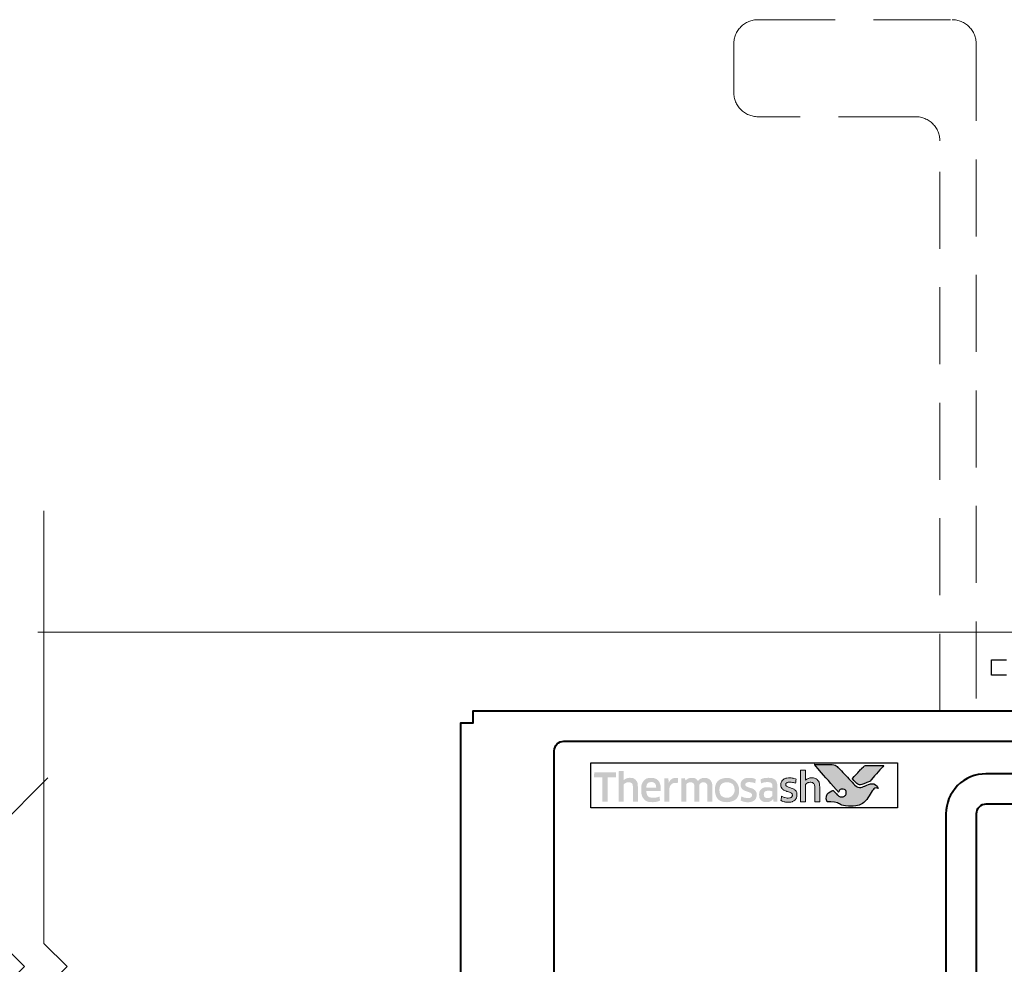
# Model space of a CAD drawing. Units: millimetres. Extents: x 1711 to 3806, y -51 to 524.
# Drawn here: x 3408 to 3489, y 140 to 218 of the extents above; entities that cross this region are included whole.
import ezdxf

# ---------------------------------------------------------------- set-up
doc = ezdxf.new("R2010")
doc.units = ezdxf.units.MM
doc.linetypes.add('HIDDEN', pattern=[9.525, 6.35, -3.175])
doc.layers.get('DEFPOINTS').update_dxf_attribs({"color": 5})
for name, color, linetype, lineweight in [('-0-DIM DET', 2, 'Continuous', 0), ('TCL01 thick', 6, 'Continuous', 20), ('TCL02 thin', 1, 'Continuous', 9), ('TCL04hidthin', 1, 'HIDDEN', 18), ('TCL07 dim', 7, 'Continuous', 20), ('TCL09 extrusion', 3, 'Continuous', 40)]:
    doc.layers.add(name, color=color, linetype=linetype, lineweight=lineweight)
doc.layers.add('Layer 1', color=7, linetype='Continuous')
doc.layers.add('section', color=3, linetype='Continuous')
doc.layers.add('TCL11noPlot', color=5, linetype='Continuous', lineweight=30, plot=False)

# ---------------------------------------------------------------- blocks, each defined once
blk = doc.blocks.new('*U46')
at = {"layer": 'TCL01 thick', "color": 6}
for points in [[(-3.5, -39.5), (-3.5, -3.81), (-5.405, -1.905), (-1.595, 1.905), (-3.5, 3.81), (-3.5, 84.1)], [(0, -39.5), (0, -3.81), (-1.905, -1.905), (1.905, 1.905), (0, 3.81), (0, 84.1)]]:
    blk.add_lwpolyline(points, dxfattribs=at)
blk = doc.blocks.new('BF FLUSH GLASS HID 1')
at = {"layer": 'TCL02 thin', "color": 8, "linetype": 'HIDDEN'}
for p, q in [((2863.159, 218.803), (2863.159, 221.803)), ((2903.159, 221.803), (2903.159, 201.803)), ((2900.159, 218.803), (2863.159, 218.803)), ((2900.159, 201.803), (2900.159, 218.803)), ((2903.159, 201.803), (2900.159, 201.803))]:
    blk.add_line(p, q, dxfattribs=at)
blk.add_lwpolyline([(2863.159, 202.023), (2891.459, 202.023), (2892.159, 202.723), (2892.159, 211.703), (2891.459, 212.403), (2863.159, 212.403)], dxfattribs=at)
blk = doc.blocks.new('*U109')
at = {"layer": 'TCL02 thin', "xscale": -1, "rotation": 45.00000000000455}
blk.add_blockref('BF FLUSH GLASS HID 1', (5577.659, 2037.203), dxfattribs=at)
blk = doc.blocks.new('22-610022 ARM')
at = {"layer": 'TCL04hidthin'}
blk.add_lwpolyline([(-925.466, -171), (-925.466, -124.004, 0.414214), (-927.466, -122.004), (-940.466, -122.004, -0.414214), (-942.466, -120.004), (-942.466, -116.004, -0.414214), (-940.466, -114.004), (-924.466, -114.004, -0.414214), (-922.466, -116.004), (-922.466, -171.004)], format="xyb", dxfattribs=at)
at = {"layer": 'TCL11noPlot'}
blk.add_lwpolyline([(-918.269, -171.004), (-914.766, -171.004, -0.414214), (-913.966, -171.804), (-913.966, -173.354)], format="xyb", dxfattribs=at)
blk = doc.blocks.new('BF flush SEC')
at = {"layer": '-0-DIM DET', "color": 1, "const_width": 0.55}
for points in [[(2821.517, 1062.703), (2821.517, 1058.319)], [(2821.517, 1060.543), (2822.896, 1060.519)], [(2821.517, 1024.403), (2821.517, 1020.019)], [(2821.517, 1022.243), (2822.896, 1022.219)]]:
    blk.add_lwpolyline(points, dxfattribs=at)
for points in [[(2824.176, 1062.023, -0.982709), (2824.176, 1058.899, -1.017596), (2824.176, 1062.023, -114.664464)], [(2824.176, 1023.723, -0.982709), (2824.176, 1020.599, -1.017596), (2824.176, 1023.723, -114.664464)]]:
    blk.add_lwpolyline(points, format="xyb", dxfattribs=at)
at = {"layer": 'TCL09 extrusion', "linetype": 'Continuous', "ltscale": 25}
for points in [[(2823.063, 1023.524), (2822.063, 1023.524), (2822.063, 1024.774), (2820.763, 1024.774), (2820.763, 1019.274), (2822.063, 1019.274), (2822.063, 1020.524), (2823.063, 1020.524), (2823.063, 1018.974, -0.414214), (2822.263, 1018.174), (2773.059, 1018.174), (2773.059, 1019.174), (2772.059, 1019.174), (2772.059, 1063.174), (2773.059, 1063.174), (2773.059, 1064.174), (2815.563, 1064.174), (2822.263, 1064.174, -0.414214), (2823.063, 1063.374), (2823.063, 1061.824), (2822.063, 1061.824), (2822.063, 1063.074), (2820.763, 1063.074), (2820.763, 1057.574), (2822.063, 1057.574), (2822.063, 1058.824), (2823.063, 1058.824), (2823.063, 1057.274), (2823.063, 1058.824), (2823.063, 1057.274, -0.414214), (2822.263, 1056.474)], [(2822.263, 1056.474), (2815.363, 1056.474, 0.414214), (2814.563, 1055.674), (2814.563, 1026.674, 0.414214), (2815.363, 1025.874), (2822.263, 1025.874)], [(2822.263, 1025.874), (2822.263, 1025.874, -0.414214), (2823.063, 1025.074), (2823.063, 1023.524), (2823.063, 1025.074)]]:
    blk.add_lwpolyline(points, format="xyb", dxfattribs=at)
at = {"layer": 'TCL09 extrusion', "linetype": 'Continuous'}
blk.add_lwpolyline([(2779.759, 1021.474), (2779.759, 1060.874, -0.414214), (2780.559, 1061.674), (2817.463, 1061.674, -0.414214), (2818.263, 1060.874), (2818.263, 1059.774, -0.414214), (2817.463, 1058.974), (2815.363, 1058.974, 0.414214), (2812.063, 1055.674), (2812.063, 1026.674, 0.414214), (2815.363, 1023.374), (2817.463, 1023.374, -0.414214), (2818.263, 1022.574), (2818.263, 1021.474, -0.414214), (2817.463, 1020.674), (2780.559, 1020.674, -0.414214)], format="xyb", close=True, dxfattribs=at)
at = {"layer": 'TCL11noPlot'}
for p, q in [((2826.063, 1044.949), (2826.063, 1029.869)), ((2818.523, 1037.409), (2833.603, 1037.409))]:
    blk.add_line(p, q, dxfattribs=at)
blk = doc.blocks.new('TCL LOGO')
h = blk.add_hatch(color=154)
h.dxf.hatch_style = 1
edge = h.paths.add_edge_path()
edge.add_spline(control_points=[(6718.188, 184.73), (6718.188, 184.73), (6718.178, 185.142), (6718.178, 185.142), (6718.178, 185.142), (6718.178, 185.142), (6716.388, 185.142), (6716.388, 185.142), (6716.388, 185.142), (6716.388, 185.142), (6716.379, 184.73), (6716.379, 184.73), (6716.379, 184.73), (6716.379, 184.73), (6717.058, 184.73), (6717.058, 184.73), (6717.058, 184.73), (6717.058, 184.73), (6717.058, 182.727), (6717.058, 182.727), (6717.058, 182.727), (6717.058, 182.727), (6717.509, 182.727), (6717.509, 182.727), (6717.509, 182.727), (6717.509, 182.727), (6717.509, 184.73), (6717.509, 184.73), (6717.509, 184.73), (6717.509, 184.73), (6718.188, 184.73), (6718.188, 184.73)], knot_values=[0, 0, 0, 0, 0.111111, 0.111111, 0.111111, 0.166667, 0.222222, 0.222222, 0.222222, 0.277778, 0.333333, 0.333333, 0.333333, 0.388889, 0.444444, 0.444444, 0.444444, 0.5, 0.555556, 0.555556, 0.555556, 0.611111, 0.666667, 0.666667, 0.666667, 0.722222, 0.777778, 0.777778, 0.777778, 0.888889, 1, 1, 1, 1], degree=3, periodic=0)
edge = h.paths.add_edge_path()
edge.add_spline(control_points=[(6719.987, 182.727), (6719.987, 182.727), (6719.987, 183.983), (6719.987, 183.983), (6719.987, 183.983), (6719.987, 184.213), (6719.931, 184.39), (6719.819, 184.514), (6719.819, 184.514), (6719.706, 184.639), (6719.546, 184.701), (6719.338, 184.701), (6719.338, 184.701), (6719.246, 184.701), (6719.156, 184.686), (6719.068, 184.658), (6719.068, 184.658), (6718.981, 184.629), (6718.9, 184.581), (6718.828, 184.513), (6718.828, 184.513), (6718.828, 184.513), (6718.819, 184.519), (6718.819, 184.519), (6718.819, 184.519), (6718.819, 184.519), (6718.825, 184.776), (6718.825, 184.776), (6718.825, 184.776), (6718.825, 184.776), (6718.825, 185.271), (6718.825, 185.271), (6718.825, 185.271), (6718.825, 185.271), (6718.416, 185.248), (6718.416, 185.248), (6718.416, 185.248), (6718.416, 185.248), (6718.416, 182.727), (6718.416, 182.727), (6718.416, 182.727), (6718.416, 182.727), (6718.825, 182.727), (6718.825, 182.727), (6718.825, 182.727), (6718.825, 182.727), (6718.825, 184.15), (6718.825, 184.15), (6718.825, 184.15), (6718.859, 184.202), (6718.911, 184.245), (6718.98, 184.279), (6718.98, 184.279), (6719.048, 184.313), (6719.126, 184.331), (6719.211, 184.331), (6719.211, 184.331), (6719.338, 184.331), (6719.431, 184.302), (6719.49, 184.243), (6719.49, 184.243), (6719.549, 184.185), (6719.578, 184.099), (6719.578, 183.985), (6719.578, 183.985), (6719.578, 183.985), (6719.578, 182.727), (6719.578, 182.727), (6719.578, 182.727), (6719.578, 182.727), (6719.987, 182.727), (6719.987, 182.727)], knot_values=[0, 0, 0, 0, 0.052632, 0.052632, 0.052632, 0.078947, 0.105263, 0.105263, 0.105263, 0.131579, 0.157895, 0.157895, 0.157895, 0.184211, 0.210526, 0.210526, 0.210526, 0.236842, 0.263158, 0.263158, 0.263158, 0.289474, 0.315789, 0.315789, 0.315789, 0.342105, 0.368421, 0.368421, 0.368421, 0.394737, 0.421053, 0.421053, 0.421053, 0.447368, 0.473684, 0.473684, 0.473684, 0.5, 0.526316, 0.526316, 0.526316, 0.552632, 0.578947, 0.578947, 0.578947, 0.605263, 0.631579, 0.631579, 0.631579, 0.657895, 0.684211, 0.684211, 0.684211, 0.710526, 0.736842, 0.736842, 0.736842, 0.763158, 0.789474, 0.789474, 0.789474, 0.815789, 0.842105, 0.842105, 0.842105, 0.868421, 0.894737, 0.894737, 0.894737, 0.947368, 1, 1, 1, 1], degree=3, periodic=0)
edge = h.paths.add_edge_path(flags=16)
edge.add_spline(control_points=[(6727.972, 183.694), (6727.972, 183.34), (6727.69, 183.052), (6727.343, 183.052), (6727.343, 183.052), (6726.995, 183.052), (6726.713, 183.34), (6726.713, 183.694), (6726.713, 183.694), (6726.713, 184.049), (6726.995, 184.336), (6727.343, 184.336), (6727.343, 184.336), (6727.69, 184.336), (6727.972, 184.049), (6727.972, 183.694)], knot_values=[0, 0, 0, 0, 0.2, 0.2, 0.2, 0.3, 0.4, 0.4, 0.4, 0.5, 0.6, 0.6, 0.6, 0.8, 1, 1, 1, 1], degree=3, periodic=0)
edge = h.paths.add_edge_path()
edge.add_spline(control_points=[(6728.344, 183.694), (6728.344, 184.248), (6727.896, 184.696), (6727.343, 184.696), (6727.343, 184.696), (6726.789, 184.696), (6726.341, 184.248), (6726.341, 183.694), (6726.341, 183.694), (6726.341, 183.141), (6726.789, 182.692), (6727.343, 182.692), (6727.343, 182.692), (6727.896, 182.692), (6728.344, 183.141), (6728.344, 183.694)], knot_values=[0, 0, 0, 0, 0.2, 0.2, 0.2, 0.3, 0.4, 0.4, 0.4, 0.5, 0.6, 0.6, 0.6, 0.8, 1, 1, 1, 1], degree=3, periodic=0)
edge = h.paths.add_edge_path()
edge.add_spline(control_points=[(6734.984, 182.727), (6734.984, 182.727), (6734.984, 183.983), (6734.984, 183.983), (6734.984, 183.983), (6734.984, 184.213), (6734.928, 184.39), (6734.816, 184.514), (6734.816, 184.514), (6734.703, 184.639), (6734.543, 184.701), (6734.335, 184.701), (6734.335, 184.701), (6734.243, 184.701), (6734.153, 184.686), (6734.066, 184.658), (6734.066, 184.658), (6733.978, 184.629), (6733.897, 184.581), (6733.825, 184.513), (6733.825, 184.513), (6733.825, 184.513), (6733.816, 184.519), (6733.816, 184.519), (6733.816, 184.519), (6733.816, 184.519), (6733.822, 184.776), (6733.822, 184.776), (6733.822, 184.776), (6733.822, 184.776), (6733.822, 185.343), (6733.822, 185.343), (6733.822, 185.343), (6733.822, 185.343), (6733.413, 185.321), (6733.413, 185.321), (6733.413, 185.321), (6733.413, 185.321), (6733.413, 182.727), (6733.413, 182.727), (6733.413, 182.727), (6733.413, 182.727), (6733.822, 182.727), (6733.822, 182.727), (6733.822, 182.727), (6733.822, 182.727), (6733.822, 184.15), (6733.822, 184.15), (6733.822, 184.15), (6733.857, 184.202), (6733.908, 184.245), (6733.977, 184.279), (6733.977, 184.279), (6734.045, 184.313), (6734.123, 184.331), (6734.209, 184.331), (6734.209, 184.331), (6734.335, 184.331), (6734.428, 184.302), (6734.487, 184.243), (6734.487, 184.243), (6734.546, 184.185), (6734.576, 184.099), (6734.576, 183.985), (6734.576, 183.985), (6734.576, 183.985), (6734.576, 182.727), (6734.576, 182.727), (6734.576, 182.727), (6734.576, 182.727), (6734.984, 182.727), (6734.984, 182.727)], knot_values=[0, 0, 0, 0, 0.052632, 0.052632, 0.052632, 0.078947, 0.105263, 0.105263, 0.105263, 0.131579, 0.157895, 0.157895, 0.157895, 0.184211, 0.210526, 0.210526, 0.210526, 0.236842, 0.263158, 0.263158, 0.263158, 0.289474, 0.315789, 0.315789, 0.315789, 0.342105, 0.368421, 0.368421, 0.368421, 0.394737, 0.421053, 0.421053, 0.421053, 0.447368, 0.473684, 0.473684, 0.473684, 0.5, 0.526316, 0.526316, 0.526316, 0.552632, 0.578947, 0.578947, 0.578947, 0.605263, 0.631579, 0.631579, 0.631579, 0.657895, 0.684211, 0.684211, 0.684211, 0.710526, 0.736842, 0.736842, 0.736842, 0.763158, 0.789474, 0.789474, 0.789474, 0.815789, 0.842105, 0.842105, 0.842105, 0.868421, 0.894737, 0.894737, 0.894737, 0.947368, 1, 1, 1, 1], degree=3, periodic=0)
edge = h.paths.add_edge_path()
edge.add_spline(control_points=[(6733.042, 183.587), (6732.995, 183.656), (6732.938, 183.711), (6732.869, 183.753), (6732.869, 183.753), (6732.801, 183.795), (6732.726, 183.828), (6732.646, 183.853), (6732.646, 183.853), (6732.565, 183.877), (6732.491, 183.901), (6732.422, 183.925), (6732.422, 183.925), (6732.353, 183.949), (6732.296, 183.976), (6732.25, 184.007), (6732.25, 184.007), (6732.204, 184.038), (6732.18, 184.083), (6732.18, 184.141), (6732.18, 184.141), (6732.18, 184.205), (6732.208, 184.255), (6732.263, 184.292), (6732.263, 184.292), (6732.317, 184.328), (6732.393, 184.347), (6732.49, 184.347), (6732.49, 184.347), (6732.565, 184.347), (6732.648, 184.339), (6732.739, 184.323), (6732.739, 184.323), (6732.83, 184.306), (6732.917, 184.281), (6732.998, 184.247), (6732.998, 184.247), (6732.998, 184.247), (6733.034, 184.588), (6733.034, 184.588), (6733.034, 184.588), (6732.868, 184.661), (6732.689, 184.698), (6732.496, 184.698), (6732.496, 184.698), (6732.26, 184.698), (6732.083, 184.644), (6731.965, 184.538), (6731.965, 184.538), (6731.847, 184.432), (6731.788, 184.294), (6731.788, 184.125), (6731.788, 184.125), (6731.788, 184.013), (6731.811, 183.923), (6731.857, 183.854), (6731.857, 183.854), (6731.903, 183.785), (6731.962, 183.73), (6732.032, 183.688), (6732.032, 183.688), (6732.103, 183.647), (6732.179, 183.613), (6732.259, 183.589), (6732.259, 183.589), (6732.34, 183.564), (6732.416, 183.539), (6732.486, 183.513), (6732.486, 183.513), (6732.557, 183.487), (6732.616, 183.457), (6732.662, 183.423), (6732.662, 183.423), (6732.708, 183.388), (6732.731, 183.34), (6732.731, 183.278), (6732.731, 183.278), (6732.731, 183.207), (6732.705, 183.148), (6732.652, 183.101), (6732.652, 183.101), (6732.6, 183.054), (6732.514, 183.03), (6732.396, 183.03), (6732.396, 183.03), (6732.308, 183.03), (6732.213, 183.043), (6732.11, 183.069), (6732.11, 183.069), (6732.007, 183.094), (6731.918, 183.132), (6731.842, 183.181), (6731.842, 183.181), (6731.842, 183.181), (6731.794, 182.834), (6731.794, 182.834), (6731.794, 182.834), (6731.876, 182.784), (6731.967, 182.748), (6732.069, 182.724), (6732.069, 182.724), (6732.171, 182.701), (6732.28, 182.689), (6732.396, 182.689), (6732.396, 182.689), (6732.521, 182.689), (6732.628, 182.704), (6732.718, 182.734), (6732.718, 182.734), (6732.808, 182.764), (6732.882, 182.806), (6732.94, 182.861), (6732.94, 182.861), (6732.998, 182.916), (6733.041, 182.982), (6733.069, 183.059), (6733.069, 183.059), (6733.097, 183.136), (6733.111, 183.222), (6733.111, 183.317), (6733.111, 183.317), (6733.111, 183.428), (6733.088, 183.518), (6733.042, 183.587)], knot_values=[0, 0, 0, 0, 0.03125, 0.03125, 0.03125, 0.046875, 0.0625, 0.0625, 0.0625, 0.078125, 0.09375, 0.09375, 0.09375, 0.109375, 0.125, 0.125, 0.125, 0.140625, 0.15625, 0.15625, 0.15625, 0.171875, 0.1875, 0.1875, 0.1875, 0.203125, 0.21875, 0.21875, 0.21875, 0.234375, 0.25, 0.25, 0.25, 0.265625, 0.28125, 0.28125, 0.28125, 0.296875, 0.3125, 0.3125, 0.3125, 0.328125, 0.34375, 0.34375, 0.34375, 0.359375, 0.375, 0.375, 0.375, 0.390625, 0.40625, 0.40625, 0.40625, 0.421875, 0.4375, 0.4375, 0.4375, 0.453125, 0.46875, 0.46875, 0.46875, 0.484375, 0.5, 0.5, 0.5, 0.515625, 0.53125, 0.53125, 0.53125, 0.546875, 0.5625, 0.5625, 0.5625, 0.578125, 0.59375, 0.59375, 0.59375, 0.609375, 0.625, 0.625, 0.625, 0.640625, 0.65625, 0.65625, 0.65625, 0.671875, 0.6875, 0.6875, 0.6875, 0.703125, 0.71875, 0.71875, 0.71875, 0.734375, 0.75, 0.75, 0.75, 0.765625, 0.78125, 0.78125, 0.78125, 0.796875, 0.8125, 0.8125, 0.8125, 0.828125, 0.84375, 0.84375, 0.84375, 0.859375, 0.875, 0.875, 0.875, 0.890625, 0.90625, 0.90625, 0.90625, 0.921875, 0.9375, 0.9375, 0.9375, 0.96875, 1, 1, 1, 1], degree=3, periodic=0)
edge = h.paths.add_edge_path(flags=16)
edge.add_spline(control_points=[(6731.089, 183.297), (6731.089, 183.261), (6731.078, 183.226), (6731.057, 183.194), (6731.057, 183.194), (6731.036, 183.162), (6731.007, 183.134), (6730.972, 183.109), (6730.972, 183.109), (6730.936, 183.084), (6730.895, 183.064), (6730.849, 183.049), (6730.849, 183.049), (6730.803, 183.034), (6730.754, 183.027), (6730.703, 183.027), (6730.703, 183.027), (6730.606, 183.027), (6730.528, 183.049), (6730.468, 183.094), (6730.468, 183.094), (6730.408, 183.139), (6730.378, 183.219), (6730.378, 183.333), (6730.378, 183.333), (6730.378, 183.431), (6730.408, 183.506), (6730.469, 183.558), (6730.469, 183.558), (6730.531, 183.61), (6730.628, 183.635), (6730.761, 183.635), (6730.761, 183.635), (6730.842, 183.635), (6730.912, 183.629), (6730.968, 183.616), (6730.968, 183.616), (6731.025, 183.603), (6731.066, 183.591), (6731.089, 183.581), (6731.089, 183.581), (6731.089, 183.581), (6731.089, 183.297), (6731.089, 183.297)], knot_values=[0, 0, 0, 0, 0.083333, 0.083333, 0.083333, 0.125, 0.166667, 0.166667, 0.166667, 0.208333, 0.25, 0.25, 0.25, 0.291667, 0.333333, 0.333333, 0.333333, 0.375, 0.416667, 0.416667, 0.416667, 0.458333, 0.5, 0.5, 0.5, 0.541667, 0.583333, 0.583333, 0.583333, 0.625, 0.666667, 0.666667, 0.666667, 0.708333, 0.75, 0.75, 0.75, 0.791667, 0.833333, 0.833333, 0.833333, 0.916667, 1, 1, 1, 1], degree=3, periodic=0)
edge = h.paths.add_edge_path()
edge.add_spline(control_points=[(6731.183, 182.727), (6731.183, 182.727), (6731.498, 182.727), (6731.498, 182.727), (6731.498, 182.727), (6731.498, 182.727), (6731.498, 183.948), (6731.498, 183.948), (6731.498, 183.948), (6731.498, 184.078), (6731.485, 184.191), (6731.459, 184.286), (6731.459, 184.286), (6731.433, 184.38), (6731.391, 184.458), (6731.332, 184.519), (6731.332, 184.519), (6731.273, 184.58), (6731.196, 184.626), (6731.103, 184.656), (6731.103, 184.656), (6731.009, 184.686), (6730.895, 184.701), (6730.759, 184.701), (6730.759, 184.701), (6730.516, 184.701), (6730.3, 184.659), (6730.111, 184.575), (6730.111, 184.575), (6730.111, 184.575), (6730.146, 184.237), (6730.146, 184.237), (6730.146, 184.237), (6730.236, 184.276), (6730.322, 184.304), (6730.403, 184.321), (6730.403, 184.321), (6730.485, 184.338), (6730.578, 184.347), (6730.684, 184.347), (6730.684, 184.347), (6730.829, 184.347), (6730.934, 184.321), (6730.996, 184.269), (6730.996, 184.269), (6731.058, 184.218), (6731.089, 184.131), (6731.089, 184.009), (6731.089, 184.009), (6731.089, 184.009), (6731.089, 183.864), (6731.089, 183.864), (6731.089, 183.864), (6731.033, 183.881), (6730.971, 183.895), (6730.902, 183.907), (6730.902, 183.907), (6730.834, 183.919), (6730.762, 183.925), (6730.687, 183.925), (6730.687, 183.925), (6730.459, 183.925), (6730.286, 183.871), (6730.168, 183.762), (6730.168, 183.762), (6730.05, 183.654), (6729.991, 183.509), (6729.991, 183.326), (6729.991, 183.326), (6729.991, 183.109), (6730.046, 182.95), (6730.156, 182.848), (6730.156, 182.848), (6730.265, 182.746), (6730.41, 182.695), (6730.59, 182.695), (6730.59, 182.695), (6730.706, 182.695), (6730.812, 182.717), (6730.906, 182.76), (6730.906, 182.76), (6731, 182.803), (6731.078, 182.862), (6731.138, 182.937), (6731.138, 182.937), (6731.138, 182.937), (6731.148, 182.933), (6731.148, 182.933), (6731.148, 182.933), (6731.148, 182.933), (6731.183, 182.727), (6731.183, 182.727)], knot_values=[0, 0, 0, 0, 0.041667, 0.041667, 0.041667, 0.0625, 0.083333, 0.083333, 0.083333, 0.104167, 0.125, 0.125, 0.125, 0.145833, 0.166667, 0.166667, 0.166667, 0.1875, 0.208333, 0.208333, 0.208333, 0.229167, 0.25, 0.25, 0.25, 0.270833, 0.291667, 0.291667, 0.291667, 0.3125, 0.333333, 0.333333, 0.333333, 0.354167, 0.375, 0.375, 0.375, 0.395833, 0.416667, 0.416667, 0.416667, 0.4375, 0.458333, 0.458333, 0.458333, 0.479167, 0.5, 0.5, 0.5, 0.520833, 0.541667, 0.541667, 0.541667, 0.5625, 0.583333, 0.583333, 0.583333, 0.604167, 0.625, 0.625, 0.625, 0.645833, 0.666667, 0.666667, 0.666667, 0.6875, 0.708333, 0.708333, 0.708333, 0.729167, 0.75, 0.75, 0.75, 0.770833, 0.791667, 0.791667, 0.791667, 0.8125, 0.833333, 0.833333, 0.833333, 0.854167, 0.875, 0.875, 0.875, 0.895833, 0.916667, 0.916667, 0.916667, 0.958333, 1, 1, 1, 1], degree=3, periodic=0)
edge = h.paths.add_edge_path()
edge.add_spline(control_points=[(6729.719, 183.587), (6729.673, 183.656), (6729.616, 183.711), (6729.547, 183.753), (6729.547, 183.753), (6729.478, 183.795), (6729.404, 183.828), (6729.323, 183.853), (6729.323, 183.853), (6729.243, 183.877), (6729.168, 183.901), (6729.1, 183.925), (6729.1, 183.925), (6729.031, 183.949), (6728.974, 183.976), (6728.927, 184.007), (6728.927, 184.007), (6728.881, 184.038), (6728.858, 184.083), (6728.858, 184.141), (6728.858, 184.141), (6728.858, 184.205), (6728.886, 184.255), (6728.94, 184.292), (6728.94, 184.292), (6728.995, 184.328), (6729.071, 184.347), (6729.167, 184.347), (6729.167, 184.347), (6729.242, 184.347), (6729.326, 184.339), (6729.417, 184.323), (6729.417, 184.323), (6729.508, 184.306), (6729.594, 184.281), (6729.676, 184.247), (6729.676, 184.247), (6729.676, 184.247), (6729.711, 184.588), (6729.711, 184.588), (6729.711, 184.588), (6729.546, 184.661), (6729.367, 184.698), (6729.174, 184.698), (6729.174, 184.698), (6728.938, 184.698), (6728.761, 184.644), (6728.643, 184.538), (6728.643, 184.538), (6728.525, 184.432), (6728.466, 184.294), (6728.466, 184.125), (6728.466, 184.125), (6728.466, 184.013), (6728.489, 183.923), (6728.535, 183.854), (6728.535, 183.854), (6728.581, 183.785), (6728.639, 183.73), (6728.71, 183.688), (6728.71, 183.688), (6728.781, 183.647), (6728.857, 183.613), (6728.937, 183.589), (6728.937, 183.589), (6729.018, 183.564), (6729.093, 183.539), (6729.164, 183.513), (6729.164, 183.513), (6729.235, 183.487), (6729.293, 183.457), (6729.34, 183.423), (6729.34, 183.423), (6729.386, 183.388), (6729.409, 183.34), (6729.409, 183.278), (6729.409, 183.278), (6729.409, 183.207), (6729.382, 183.148), (6729.33, 183.101), (6729.33, 183.101), (6729.277, 183.054), (6729.192, 183.03), (6729.074, 183.03), (6729.074, 183.03), (6728.986, 183.03), (6728.89, 183.043), (6728.787, 183.069), (6728.787, 183.069), (6728.684, 183.094), (6728.595, 183.132), (6728.52, 183.181), (6728.52, 183.181), (6728.52, 183.181), (6728.472, 182.834), (6728.472, 182.834), (6728.472, 182.834), (6728.553, 182.784), (6728.645, 182.748), (6728.747, 182.724), (6728.747, 182.724), (6728.849, 182.701), (6728.958, 182.689), (6729.074, 182.689), (6729.074, 182.689), (6729.198, 182.689), (6729.306, 182.704), (6729.396, 182.734), (6729.396, 182.734), (6729.486, 182.764), (6729.56, 182.806), (6729.618, 182.861), (6729.618, 182.861), (6729.676, 182.916), (6729.719, 182.982), (6729.747, 183.059), (6729.747, 183.059), (6729.775, 183.136), (6729.789, 183.222), (6729.789, 183.317), (6729.789, 183.317), (6729.789, 183.428), (6729.766, 183.518), (6729.719, 183.587)], knot_values=[0, 0, 0, 0, 0.03125, 0.03125, 0.03125, 0.046875, 0.0625, 0.0625, 0.0625, 0.078125, 0.09375, 0.09375, 0.09375, 0.109375, 0.125, 0.125, 0.125, 0.140625, 0.15625, 0.15625, 0.15625, 0.171875, 0.1875, 0.1875, 0.1875, 0.203125, 0.21875, 0.21875, 0.21875, 0.234375, 0.25, 0.25, 0.25, 0.265625, 0.28125, 0.28125, 0.28125, 0.296875, 0.3125, 0.3125, 0.3125, 0.328125, 0.34375, 0.34375, 0.34375, 0.359375, 0.375, 0.375, 0.375, 0.390625, 0.40625, 0.40625, 0.40625, 0.421875, 0.4375, 0.4375, 0.4375, 0.453125, 0.46875, 0.46875, 0.46875, 0.484375, 0.5, 0.5, 0.5, 0.515625, 0.53125, 0.53125, 0.53125, 0.546875, 0.5625, 0.5625, 0.5625, 0.578125, 0.59375, 0.59375, 0.59375, 0.609375, 0.625, 0.625, 0.625, 0.640625, 0.65625, 0.65625, 0.65625, 0.671875, 0.6875, 0.6875, 0.6875, 0.703125, 0.71875, 0.71875, 0.71875, 0.734375, 0.75, 0.75, 0.75, 0.765625, 0.78125, 0.78125, 0.78125, 0.796875, 0.8125, 0.8125, 0.8125, 0.828125, 0.84375, 0.84375, 0.84375, 0.859375, 0.875, 0.875, 0.875, 0.890625, 0.90625, 0.90625, 0.90625, 0.921875, 0.9375, 0.9375, 0.9375, 0.96875, 1, 1, 1, 1], degree=3, periodic=0)
edge = h.paths.add_edge_path()
edge.add_spline(control_points=[(6726.133, 182.727), (6726.133, 182.727), (6726.133, 183.993), (6726.133, 183.993), (6726.133, 183.993), (6726.133, 184.111), (6726.117, 184.214), (6726.086, 184.302), (6726.086, 184.302), (6726.055, 184.39), (6726.011, 184.463), (6725.954, 184.522), (6725.954, 184.522), (6725.897, 184.581), (6725.83, 184.625), (6725.751, 184.654), (6725.751, 184.654), (6725.673, 184.683), (6725.587, 184.698), (6725.492, 184.698), (6725.492, 184.698), (6725.376, 184.698), (6725.272, 184.676), (6725.178, 184.632), (6725.178, 184.632), (6725.085, 184.589), (6725.007, 184.519), (6724.945, 184.423), (6724.945, 184.423), (6724.846, 184.606), (6724.673, 184.698), (6724.427, 184.698), (6724.427, 184.698), (6724.332, 184.698), (6724.242, 184.679), (6724.156, 184.642), (6724.156, 184.642), (6724.07, 184.604), (6723.994, 184.552), (6723.928, 184.484), (6723.928, 184.484), (6723.928, 184.484), (6723.857, 184.675), (6723.857, 184.675), (6723.857, 184.675), (6723.857, 184.675), (6723.564, 184.656), (6723.564, 184.656), (6723.564, 184.656), (6723.564, 184.656), (6723.564, 182.727), (6723.564, 182.727), (6723.564, 182.727), (6723.564, 182.727), (6723.973, 182.727), (6723.973, 182.727), (6723.973, 182.727), (6723.973, 182.727), (6723.973, 184.153), (6723.973, 184.153), (6723.973, 184.153), (6724.007, 184.207), (6724.056, 184.25), (6724.119, 184.282), (6724.119, 184.282), (6724.182, 184.314), (6724.248, 184.331), (6724.317, 184.331), (6724.317, 184.331), (6724.414, 184.331), (6724.493, 184.306), (6724.554, 184.258), (6724.554, 184.258), (6724.615, 184.21), (6724.646, 184.127), (6724.646, 184.011), (6724.646, 184.011), (6724.646, 184.011), (6724.646, 182.727), (6724.646, 182.727), (6724.646, 182.727), (6724.646, 182.727), (6725.054, 182.727), (6725.054, 182.727), (6725.054, 182.727), (6725.054, 182.727), (6725.054, 184.011), (6725.054, 184.011), (6725.054, 184.011), (6725.054, 184.119), (6725.085, 184.198), (6725.148, 184.25), (6725.148, 184.25), (6725.21, 184.302), (6725.288, 184.327), (6725.383, 184.327), (6725.383, 184.327), (6725.49, 184.327), (6725.574, 184.3), (6725.634, 184.245), (6725.634, 184.245), (6725.694, 184.19), (6725.724, 184.105), (6725.724, 183.989), (6725.724, 183.989), (6725.724, 183.989), (6725.724, 182.727), (6725.724, 182.727), (6725.724, 182.727), (6725.724, 182.727), (6726.133, 182.727), (6726.133, 182.727)], knot_values=[0, 0, 0, 0, 0.034483, 0.034483, 0.034483, 0.051724, 0.068966, 0.068966, 0.068966, 0.086207, 0.103448, 0.103448, 0.103448, 0.12069, 0.137931, 0.137931, 0.137931, 0.155172, 0.172414, 0.172414, 0.172414, 0.189655, 0.206897, 0.206897, 0.206897, 0.224138, 0.241379, 0.241379, 0.241379, 0.258621, 0.275862, 0.275862, 0.275862, 0.293103, 0.310345, 0.310345, 0.310345, 0.327586, 0.344828, 0.344828, 0.344828, 0.362069, 0.37931, 0.37931, 0.37931, 0.396552, 0.413793, 0.413793, 0.413793, 0.431034, 0.448276, 0.448276, 0.448276, 0.465517, 0.482759, 0.482759, 0.482759, 0.5, 0.517241, 0.517241, 0.517241, 0.534483, 0.551724, 0.551724, 0.551724, 0.568966, 0.586207, 0.586207, 0.586207, 0.603448, 0.62069, 0.62069, 0.62069, 0.637931, 0.655172, 0.655172, 0.655172, 0.672414, 0.689655, 0.689655, 0.689655, 0.706897, 0.724138, 0.724138, 0.724138, 0.741379, 0.758621, 0.758621, 0.758621, 0.775862, 0.793103, 0.793103, 0.793103, 0.810345, 0.827586, 0.827586, 0.827586, 0.844828, 0.862069, 0.862069, 0.862069, 0.87931, 0.896552, 0.896552, 0.896552, 0.913793, 0.931034, 0.931034, 0.931034, 0.965517, 1, 1, 1, 1], degree=3, periodic=0)
edge = h.paths.add_edge_path()
edge.add_spline(control_points=[(6722.582, 182.727), (6722.582, 182.727), (6722.582, 183.703), (6722.582, 183.703), (6722.582, 183.703), (6722.582, 183.793), (6722.595, 183.875), (6722.621, 183.948), (6722.621, 183.948), (6722.646, 184.02), (6722.681, 184.082), (6722.725, 184.131), (6722.725, 184.131), (6722.769, 184.18), (6722.821, 184.218), (6722.881, 184.245), (6722.881, 184.245), (6722.941, 184.272), (6723.007, 184.286), (6723.078, 184.286), (6723.078, 184.286), (6723.114, 184.286), (6723.15, 184.283), (6723.184, 184.277), (6723.184, 184.277), (6723.218, 184.272), (6723.25, 184.264), (6723.281, 184.253), (6723.281, 184.253), (6723.281, 184.253), (6723.306, 184.669), (6723.306, 184.669), (6723.306, 184.669), (6723.25, 184.686), (6723.183, 184.694), (6723.103, 184.694), (6723.103, 184.694), (6722.983, 184.694), (6722.875, 184.662), (6722.78, 184.596), (6722.78, 184.596), (6722.684, 184.531), (6722.607, 184.435), (6722.547, 184.308), (6722.547, 184.308), (6722.547, 184.308), (6722.537, 184.308), (6722.537, 184.308), (6722.537, 184.308), (6722.537, 184.308), (6722.501, 184.672), (6722.501, 184.672), (6722.501, 184.672), (6722.501, 184.672), (6722.173, 184.652), (6722.173, 184.652), (6722.173, 184.652), (6722.173, 184.652), (6722.173, 182.727), (6722.173, 182.727), (6722.173, 182.727), (6722.173, 182.727), (6722.582, 182.727), (6722.582, 182.727)], knot_values=[0, 0, 0, 0, 0.058824, 0.058824, 0.058824, 0.088235, 0.117647, 0.117647, 0.117647, 0.147059, 0.176471, 0.176471, 0.176471, 0.205882, 0.235294, 0.235294, 0.235294, 0.264706, 0.294118, 0.294118, 0.294118, 0.323529, 0.352941, 0.352941, 0.352941, 0.382353, 0.411765, 0.411765, 0.411765, 0.441176, 0.470588, 0.470588, 0.470588, 0.5, 0.529412, 0.529412, 0.529412, 0.558824, 0.588235, 0.588235, 0.588235, 0.617647, 0.647059, 0.647059, 0.647059, 0.676471, 0.705882, 0.705882, 0.705882, 0.735294, 0.764706, 0.764706, 0.764706, 0.794118, 0.823529, 0.823529, 0.823529, 0.852941, 0.882353, 0.882353, 0.882353, 0.941176, 1, 1, 1, 1], degree=3, periodic=0)
edge = h.paths.add_edge_path()
edge.add_spline(control_points=[(6721.541, 182.727), (6721.645, 182.751), (6721.737, 182.783), (6721.819, 182.824), (6721.819, 182.824), (6721.819, 182.824), (6721.771, 183.162), (6721.771, 183.162), (6721.771, 183.162), (6721.689, 183.126), (6721.606, 183.099), (6721.521, 183.082), (6721.521, 183.082), (6721.436, 183.064), (6721.346, 183.056), (6721.249, 183.056), (6721.249, 183.056), (6721.157, 183.056), (6721.076, 183.065), (6721.008, 183.085), (6721.008, 183.085), (6720.939, 183.104), (6720.882, 183.135), (6720.837, 183.178), (6720.837, 183.178), (6720.792, 183.221), (6720.757, 183.277), (6720.733, 183.347), (6720.733, 183.347), (6720.708, 183.417), (6720.693, 183.502), (6720.689, 183.603), (6720.689, 183.603), (6720.689, 183.603), (6721.867, 183.603), (6721.867, 183.603), (6721.867, 183.603), (6721.872, 183.633), (6721.874, 183.666), (6721.875, 183.701), (6721.875, 183.701), (6721.876, 183.737), (6721.877, 183.769), (6721.877, 183.799), (6721.877, 183.799), (6721.877, 183.954), (6721.859, 184.088), (6721.822, 184.2), (6721.822, 184.2), (6721.786, 184.313), (6721.733, 184.406), (6721.665, 184.48), (6721.665, 184.48), (6721.596, 184.554), (6721.513, 184.609), (6721.417, 184.644), (6721.417, 184.644), (6721.32, 184.68), (6721.213, 184.698), (6721.095, 184.698), (6721.095, 184.698), (6720.814, 184.698), (6720.605, 184.614), (6720.469, 184.446), (6720.469, 184.446), (6720.332, 184.279), (6720.264, 184.041), (6720.264, 183.732), (6720.264, 183.732), (6720.264, 183.384), (6720.339, 183.124), (6720.488, 182.951), (6720.488, 182.951), (6720.637, 182.778), (6720.875, 182.692), (6721.201, 182.692), (6721.201, 182.692), (6721.323, 182.692), (6721.436, 182.704), (6721.541, 182.727)], knot_values=[0, 0, 0, 0, 0.047619, 0.047619, 0.047619, 0.071429, 0.095238, 0.095238, 0.095238, 0.119048, 0.142857, 0.142857, 0.142857, 0.166667, 0.190476, 0.190476, 0.190476, 0.214286, 0.238095, 0.238095, 0.238095, 0.261905, 0.285714, 0.285714, 0.285714, 0.309524, 0.333333, 0.333333, 0.333333, 0.357143, 0.380952, 0.380952, 0.380952, 0.404762, 0.428571, 0.428571, 0.428571, 0.452381, 0.47619, 0.47619, 0.47619, 0.5, 0.52381, 0.52381, 0.52381, 0.547619, 0.571429, 0.571429, 0.571429, 0.595238, 0.619048, 0.619048, 0.619048, 0.642857, 0.666667, 0.666667, 0.666667, 0.690476, 0.714286, 0.714286, 0.714286, 0.738095, 0.761905, 0.761905, 0.761905, 0.785714, 0.809524, 0.809524, 0.809524, 0.833333, 0.857143, 0.857143, 0.857143, 0.880952, 0.904762, 0.904762, 0.904762, 0.952381, 1, 1, 1, 1], degree=3, periodic=0)
edge = h.paths.add_edge_path(flags=16)
edge.add_spline(control_points=[(6720.679, 183.88), (6720.69, 184.045), (6720.727, 184.165), (6720.791, 184.239), (6720.791, 184.239), (6720.854, 184.313), (6720.956, 184.35), (6721.098, 184.35), (6721.098, 184.35), (6721.22, 184.35), (6721.317, 184.315), (6721.388, 184.244), (6721.388, 184.244), (6721.458, 184.173), (6721.496, 184.052), (6721.5, 183.88), (6721.5, 183.88), (6721.5, 183.88), (6720.679, 183.88), (6720.679, 183.88)], knot_values=[0, 0, 0, 0, 0.166667, 0.166667, 0.166667, 0.25, 0.333333, 0.333333, 0.333333, 0.416667, 0.5, 0.5, 0.5, 0.583333, 0.666667, 0.666667, 0.666667, 0.833333, 1, 1, 1, 1], degree=3, periodic=0)
h = blk.add_hatch(color=253)
h.dxf.hatch_style = 1
edge = h.paths.add_edge_path()
edge.add_spline(control_points=[(6739.813, 183.828), (6739.582, 184.404), (6739.08, 184.208), (6738.721, 184.022), (6738.721, 184.022), (6738.362, 183.836), (6738.08, 183.901), (6737.856, 184.125), (6737.856, 184.125), (6737.632, 184.349), (6736.823, 185.241), (6736.566, 185.491), (6736.566, 185.491), (6736.316, 185.735), (6736.133, 185.802), (6735.844, 185.805), (6735.844, 185.805), (6735.844, 185.805), (6734.541, 185.805), (6734.541, 185.805), (6734.541, 185.805), (6734.546, 185.8), (6735.779, 184.384), (6736.349, 183.732), (6736.349, 183.732), (6736.349, 183.732), (6736.549, 183.505), (6736.549, 183.505), (6736.549, 183.505), (6736.568, 183.66), (6736.707, 183.778), (6736.87, 183.774), (6736.87, 183.774), (6737.044, 183.769), (6737.178, 183.622), (6737.178, 183.453), (6737.178, 183.453), (6737.178, 183.399), (6737.166, 183.35), (6737.145, 183.308), (6737.145, 183.308), (6737.108, 183.224), (6737.037, 183.16), (6736.928, 183.134), (6736.928, 183.134), (6736.905, 183.128), (6736.882, 183.124), (6736.858, 183.123), (6736.858, 183.123), (6736.842, 183.121), (6736.825, 183.12), (6736.808, 183.12), (6736.808, 183.12), (6736.666, 183.121), (6736.53, 183.21), (6736.446, 183.293), (6736.446, 183.293), (6736.446, 183.293), (6736.442, 183.297), (6736.442, 183.297), (6736.442, 183.297), (6736.442, 183.297), (6736.109, 183.654), (6736.109, 183.654), (6736.109, 183.654), (6735.658, 183.566), (6735.452, 183.1), (6735.593, 182.727), (6735.593, 182.727), (6736.742, 182.727), (6736.712, 182.35), (6737.677, 182.35), (6737.677, 182.35), (6738.642, 182.35), (6739.089, 183.269), (6739.323, 183.638), (6739.323, 183.638), (6739.529, 183.95), (6739.803, 183.832), (6739.813, 183.828)], knot_values=[0, 0, 0, 0, 0.047619, 0.047619, 0.047619, 0.071429, 0.095238, 0.095238, 0.095238, 0.119048, 0.142857, 0.142857, 0.142857, 0.166667, 0.190476, 0.190476, 0.190476, 0.214286, 0.238095, 0.238095, 0.238095, 0.261905, 0.285714, 0.285714, 0.285714, 0.309524, 0.333333, 0.333333, 0.333333, 0.357143, 0.380952, 0.380952, 0.380952, 0.404762, 0.428571, 0.428571, 0.428571, 0.452381, 0.47619, 0.47619, 0.47619, 0.5, 0.52381, 0.52381, 0.52381, 0.547619, 0.571429, 0.571429, 0.571429, 0.595238, 0.619048, 0.619048, 0.619048, 0.642857, 0.666667, 0.666667, 0.666667, 0.690476, 0.714286, 0.714286, 0.714286, 0.738095, 0.761905, 0.761905, 0.761905, 0.785714, 0.809524, 0.809524, 0.809524, 0.833333, 0.857143, 0.857143, 0.857143, 0.880952, 0.904762, 0.904762, 0.904762, 0.952381, 1, 1, 1, 1], degree=3, periodic=0)
edge = h.paths.add_edge_path()
edge.add_spline(control_points=[(6740.281, 185.728), (6740.281, 185.728), (6739.169, 185.728), (6739.169, 185.728), (6739.169, 185.728), (6738.777, 185.728), (6738.673, 185.711), (6738.461, 185.488), (6738.461, 185.488), (6738.461, 185.488), (6738.413, 185.436), (6738.413, 185.436), (6738.413, 185.436), (6738.375, 185.394), (6738.326, 185.34), (6738.269, 185.279), (6738.269, 185.279), (6738.269, 185.279), (6737.67, 184.63), (6737.67, 184.63), (6737.67, 184.63), (6737.818, 184.471), (6737.945, 184.335), (6738.006, 184.274), (6738.006, 184.274), (6738.182, 184.099), (6738.372, 184.098), (6738.634, 184.202), (6738.634, 184.202), (6738.787, 184.259), (6738.865, 184.32), (6739.102, 184.39), (6739.102, 184.39), (6739.102, 184.39), (6740.281, 185.728), (6740.281, 185.728), (6740.281, 185.728), (6740.281, 185.728), (6740.281, 185.728), (6740.281, 185.728)], knot_values=[0, 0, 0, 0, 0.090909, 0.090909, 0.090909, 0.136364, 0.181818, 0.181818, 0.181818, 0.227273, 0.272727, 0.272727, 0.272727, 0.318182, 0.363636, 0.363636, 0.363636, 0.409091, 0.454545, 0.454545, 0.454545, 0.5, 0.545455, 0.545455, 0.545455, 0.590909, 0.636364, 0.636364, 0.636364, 0.681818, 0.727273, 0.727273, 0.727273, 0.772727, 0.818182, 0.818182, 0.818182, 0.909091, 1, 1, 1, 1], degree=3, periodic=0)
at = {"color": 154}
for points, knots in [([(6734.984, 182.727), (6734.984, 182.727), (6734.984, 183.983), (6734.984, 183.983), (6734.984, 183.983), (6734.984, 184.213), (6734.928, 184.39), (6734.816, 184.514), (6734.816, 184.514), (6734.703, 184.639), (6734.543, 184.701), (6734.335, 184.701), (6734.335, 184.701), (6734.243, 184.701), (6734.153, 184.686), (6734.066, 184.658), (6734.066, 184.658), (6733.978, 184.629), (6733.897, 184.581), (6733.825, 184.513), (6733.825, 184.513), (6733.825, 184.513), (6733.816, 184.519), (6733.816, 184.519), (6733.816, 184.519), (6733.816, 184.519), (6733.822, 184.776), (6733.822, 184.776), (6733.822, 184.776), (6733.822, 184.776), (6733.822, 185.343), (6733.822, 185.343), (6733.822, 185.343), (6733.822, 185.343), (6733.413, 185.321), (6733.413, 185.321), (6733.413, 185.321), (6733.413, 185.321), (6733.413, 182.727), (6733.413, 182.727), (6733.413, 182.727), (6733.413, 182.727), (6733.822, 182.727), (6733.822, 182.727), (6733.822, 182.727), (6733.822, 182.727), (6733.822, 184.15), (6733.822, 184.15), (6733.822, 184.15), (6733.857, 184.202), (6733.908, 184.245), (6733.977, 184.279), (6733.977, 184.279), (6734.045, 184.313), (6734.123, 184.331), (6734.209, 184.331), (6734.209, 184.331), (6734.335, 184.331), (6734.428, 184.302), (6734.487, 184.243), (6734.487, 184.243), (6734.546, 184.185), (6734.576, 184.099), (6734.576, 183.985), (6734.576, 183.985), (6734.576, 183.985), (6734.576, 182.727), (6734.576, 182.727), (6734.576, 182.727), (6734.576, 182.727), (6734.984, 182.727), (6734.984, 182.727)], [0, 0, 0, 0, 0.052632, 0.052632, 0.052632, 0.078947, 0.105263, 0.105263, 0.105263, 0.131579, 0.157895, 0.157895, 0.157895, 0.184211, 0.210526, 0.210526, 0.210526, 0.236842, 0.263158, 0.263158, 0.263158, 0.289474, 0.315789, 0.315789, 0.315789, 0.342105, 0.368421, 0.368421, 0.368421, 0.394737, 0.421053, 0.421053, 0.421053, 0.447368, 0.473684, 0.473684, 0.473684, 0.5, 0.526316, 0.526316, 0.526316, 0.552632, 0.578947, 0.578947, 0.578947, 0.605263, 0.631579, 0.631579, 0.631579, 0.657895, 0.684211, 0.684211, 0.684211, 0.710526, 0.736842, 0.736842, 0.736842, 0.763158, 0.789474, 0.789474, 0.789474, 0.815789, 0.842105, 0.842105, 0.842105, 0.868421, 0.894737, 0.894737, 0.894737, 0.947368, 1, 1, 1, 1]), ([(6733.042, 183.587), (6732.995, 183.656), (6732.938, 183.711), (6732.869, 183.753), (6732.869, 183.753), (6732.801, 183.795), (6732.726, 183.828), (6732.646, 183.853), (6732.646, 183.853), (6732.565, 183.877), (6732.491, 183.901), (6732.422, 183.925), (6732.422, 183.925), (6732.353, 183.949), (6732.296, 183.976), (6732.25, 184.007), (6732.25, 184.007), (6732.204, 184.038), (6732.18, 184.083), (6732.18, 184.141), (6732.18, 184.141), (6732.18, 184.205), (6732.208, 184.255), (6732.263, 184.292), (6732.263, 184.292), (6732.317, 184.328), (6732.393, 184.347), (6732.49, 184.347), (6732.49, 184.347), (6732.565, 184.347), (6732.648, 184.339), (6732.739, 184.323), (6732.739, 184.323), (6732.83, 184.306), (6732.917, 184.281), (6732.998, 184.247), (6732.998, 184.247), (6732.998, 184.247), (6733.034, 184.588), (6733.034, 184.588), (6733.034, 184.588), (6732.868, 184.661), (6732.689, 184.698), (6732.496, 184.698), (6732.496, 184.698), (6732.26, 184.698), (6732.083, 184.644), (6731.965, 184.538), (6731.965, 184.538), (6731.847, 184.432), (6731.788, 184.294), (6731.788, 184.125), (6731.788, 184.125), (6731.788, 184.013), (6731.811, 183.923), (6731.857, 183.854), (6731.857, 183.854), (6731.903, 183.785), (6731.962, 183.73), (6732.032, 183.688), (6732.032, 183.688), (6732.103, 183.647), (6732.179, 183.613), (6732.259, 183.589), (6732.259, 183.589), (6732.34, 183.564), (6732.416, 183.539), (6732.486, 183.513), (6732.486, 183.513), (6732.557, 183.487), (6732.616, 183.457), (6732.662, 183.423), (6732.662, 183.423), (6732.708, 183.388), (6732.731, 183.34), (6732.731, 183.278), (6732.731, 183.278), (6732.731, 183.207), (6732.705, 183.148), (6732.652, 183.101), (6732.652, 183.101), (6732.6, 183.054), (6732.514, 183.03), (6732.396, 183.03), (6732.396, 183.03), (6732.308, 183.03), (6732.213, 183.043), (6732.11, 183.069), (6732.11, 183.069), (6732.007, 183.094), (6731.918, 183.132), (6731.842, 183.181), (6731.842, 183.181), (6731.842, 183.181), (6731.794, 182.834), (6731.794, 182.834), (6731.794, 182.834), (6731.876, 182.784), (6731.967, 182.748), (6732.069, 182.724), (6732.069, 182.724), (6732.171, 182.701), (6732.28, 182.689), (6732.396, 182.689), (6732.396, 182.689), (6732.521, 182.689), (6732.628, 182.704), (6732.718, 182.734), (6732.718, 182.734), (6732.808, 182.764), (6732.882, 182.806), (6732.94, 182.861), (6732.94, 182.861), (6732.998, 182.916), (6733.041, 182.982), (6733.069, 183.059), (6733.069, 183.059), (6733.097, 183.136), (6733.111, 183.222), (6733.111, 183.317), (6733.111, 183.317), (6733.111, 183.428), (6733.088, 183.518), (6733.042, 183.587)], [0, 0, 0, 0, 0.03125, 0.03125, 0.03125, 0.046875, 0.0625, 0.0625, 0.0625, 0.078125, 0.09375, 0.09375, 0.09375, 0.109375, 0.125, 0.125, 0.125, 0.140625, 0.15625, 0.15625, 0.15625, 0.171875, 0.1875, 0.1875, 0.1875, 0.203125, 0.21875, 0.21875, 0.21875, 0.234375, 0.25, 0.25, 0.25, 0.265625, 0.28125, 0.28125, 0.28125, 0.296875, 0.3125, 0.3125, 0.3125, 0.328125, 0.34375, 0.34375, 0.34375, 0.359375, 0.375, 0.375, 0.375, 0.390625, 0.40625, 0.40625, 0.40625, 0.421875, 0.4375, 0.4375, 0.4375, 0.453125, 0.46875, 0.46875, 0.46875, 0.484375, 0.5, 0.5, 0.5, 0.515625, 0.53125, 0.53125, 0.53125, 0.546875, 0.5625, 0.5625, 0.5625, 0.578125, 0.59375, 0.59375, 0.59375, 0.609375, 0.625, 0.625, 0.625, 0.640625, 0.65625, 0.65625, 0.65625, 0.671875, 0.6875, 0.6875, 0.6875, 0.703125, 0.71875, 0.71875, 0.71875, 0.734375, 0.75, 0.75, 0.75, 0.765625, 0.78125, 0.78125, 0.78125, 0.796875, 0.8125, 0.8125, 0.8125, 0.828125, 0.84375, 0.84375, 0.84375, 0.859375, 0.875, 0.875, 0.875, 0.890625, 0.90625, 0.90625, 0.90625, 0.921875, 0.9375, 0.9375, 0.9375, 0.96875, 1, 1, 1, 1])]:
    blk.add_open_spline(points, degree=3, knots=knots, dxfattribs=at)
at = {"layer": 'DEFPOINTS'}
blk.add_lwpolyline([(6716.108, 185.944), (6741.393, 185.944), (6741.393, 182.226), (6716.108, 182.226)], close=True, dxfattribs=at)
at = {"layer": 'Layer 1', "color": 253}
for points, knots in [([(6739.813, 183.828), (6739.582, 184.404), (6739.08, 184.208), (6738.721, 184.022), (6738.721, 184.022), (6738.362, 183.836), (6738.08, 183.901), (6737.856, 184.125), (6737.856, 184.125), (6737.632, 184.349), (6736.823, 185.241), (6736.566, 185.491), (6736.566, 185.491), (6736.316, 185.735), (6736.133, 185.802), (6735.844, 185.805), (6735.844, 185.805), (6735.844, 185.805), (6734.541, 185.805), (6734.541, 185.805), (6734.541, 185.805), (6734.546, 185.8), (6735.779, 184.384), (6736.349, 183.732), (6736.349, 183.732), (6736.349, 183.732), (6736.549, 183.505), (6736.549, 183.505), (6736.549, 183.505), (6736.568, 183.66), (6736.707, 183.778), (6736.87, 183.774), (6736.87, 183.774), (6737.044, 183.769), (6737.178, 183.622), (6737.178, 183.453), (6737.178, 183.453), (6737.178, 183.399), (6737.166, 183.35), (6737.145, 183.308), (6737.145, 183.308), (6737.108, 183.224), (6737.037, 183.16), (6736.928, 183.134), (6736.928, 183.134), (6736.905, 183.128), (6736.882, 183.124), (6736.858, 183.123), (6736.858, 183.123), (6736.842, 183.121), (6736.825, 183.12), (6736.808, 183.12), (6736.808, 183.12), (6736.666, 183.121), (6736.53, 183.21), (6736.446, 183.293), (6736.446, 183.293), (6736.446, 183.293), (6736.442, 183.297), (6736.442, 183.297), (6736.442, 183.297), (6736.442, 183.297), (6736.109, 183.654), (6736.109, 183.654), (6736.109, 183.654), (6735.658, 183.566), (6735.452, 183.1), (6735.593, 182.727), (6735.593, 182.727), (6736.742, 182.727), (6736.712, 182.35), (6737.677, 182.35), (6737.677, 182.35), (6738.642, 182.35), (6739.089, 183.269), (6739.323, 183.638), (6739.323, 183.638), (6739.529, 183.95), (6739.803, 183.832), (6739.813, 183.828)], [0, 0, 0, 0, 0.047619, 0.047619, 0.047619, 0.071429, 0.095238, 0.095238, 0.095238, 0.119048, 0.142857, 0.142857, 0.142857, 0.166667, 0.190476, 0.190476, 0.190476, 0.214286, 0.238095, 0.238095, 0.238095, 0.261905, 0.285714, 0.285714, 0.285714, 0.309524, 0.333333, 0.333333, 0.333333, 0.357143, 0.380952, 0.380952, 0.380952, 0.404762, 0.428571, 0.428571, 0.428571, 0.452381, 0.47619, 0.47619, 0.47619, 0.5, 0.52381, 0.52381, 0.52381, 0.547619, 0.571429, 0.571429, 0.571429, 0.595238, 0.619048, 0.619048, 0.619048, 0.642857, 0.666667, 0.666667, 0.666667, 0.690476, 0.714286, 0.714286, 0.714286, 0.738095, 0.761905, 0.761905, 0.761905, 0.785714, 0.809524, 0.809524, 0.809524, 0.833333, 0.857143, 0.857143, 0.857143, 0.880952, 0.904762, 0.904762, 0.904762, 0.952381, 1, 1, 1, 1]), ([(6740.281, 185.728), (6740.281, 185.728), (6739.169, 185.728), (6739.169, 185.728), (6739.169, 185.728), (6738.777, 185.728), (6738.673, 185.711), (6738.461, 185.488), (6738.461, 185.488), (6738.461, 185.488), (6738.413, 185.436), (6738.413, 185.436), (6738.413, 185.436), (6738.375, 185.394), (6738.326, 185.34), (6738.269, 185.279), (6738.269, 185.279), (6738.269, 185.279), (6737.67, 184.63), (6737.67, 184.63), (6737.67, 184.63), (6737.818, 184.471), (6737.945, 184.335), (6738.006, 184.274), (6738.006, 184.274), (6738.182, 184.099), (6738.372, 184.098), (6738.634, 184.202), (6738.634, 184.202), (6738.787, 184.259), (6738.865, 184.32), (6739.102, 184.39), (6739.102, 184.39), (6739.102, 184.39), (6740.281, 185.728), (6740.281, 185.728), (6740.281, 185.728), (6740.281, 185.728), (6740.281, 185.728), (6740.281, 185.728)], [0, 0, 0, 0, 0.090909, 0.090909, 0.090909, 0.136364, 0.181818, 0.181818, 0.181818, 0.227273, 0.272727, 0.272727, 0.272727, 0.318182, 0.363636, 0.363636, 0.363636, 0.409091, 0.454545, 0.454545, 0.454545, 0.5, 0.545455, 0.545455, 0.545455, 0.590909, 0.636364, 0.636364, 0.636364, 0.681818, 0.727273, 0.727273, 0.727273, 0.772727, 0.818182, 0.818182, 0.818182, 0.909091, 1, 1, 1, 1])]:
    blk.add_open_spline(points, degree=3, knots=knots, dxfattribs=at)
blk = doc.blocks.new('*U105')
at = {"layer": 'section'}
blk.add_lwpolyline([(3489.314, 163.965), (3488.064, 163.965), (3488.064, 165.215), (3489.314, 165.215)], dxfattribs=at)
at = {"layer": 'TCL02 thin'}
blk.add_line((3546.186, 167.517), (3409.42, 167.517), dxfattribs=at)
blk.add_blockref('TCL LOGO', (-3261.085, -29.207))
for name, p in [('22-610022 ARM', (4409.28, 332.021)), ('BF flush SEC', (672.251, -903.156))]:
    blk.add_blockref(name, p, dxfattribs=at)

msp = doc.modelspace()

# ---------------------------------------------------------------- block references
at = {"layer": 'TCL02 thin'}
for name in ['*U105', '*U109']:
    msp.add_blockref(name, (0, 0), dxfattribs=at)
at = {"layer": 'TCL07 dim', "rotation": 180}
msp.add_blockref('*U46', (3406.417, 138.017), dxfattribs=at)

doc.saveas('drawing.dxf')
